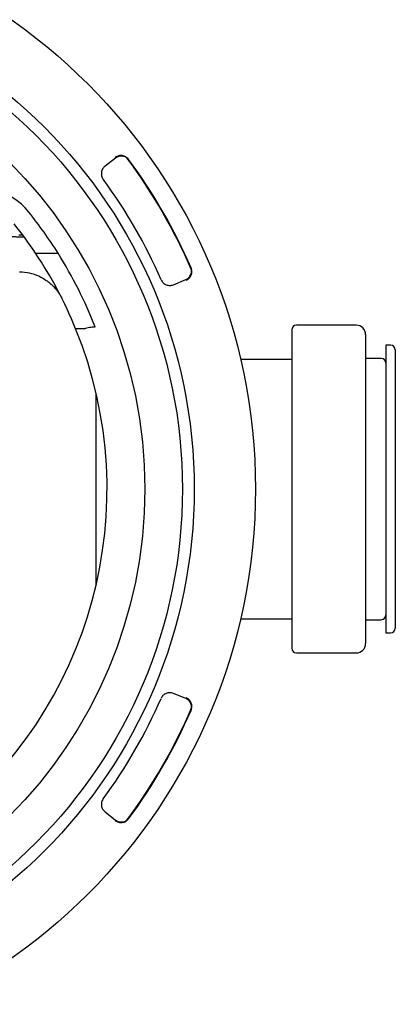
# Model space of a CAD drawing. Units: millimetres. Extents: x 674 to 1570, y 639 to 1609.
# Drawn here: x 1490 to 1570, y 769 to 978 of the extents above; entities that cross this region are included whole.
import ezdxf

# ---------------------------------------------------------------- set-up
doc = ezdxf.new("R2010")
doc.units = ezdxf.units.MM
doc.header["$LTSCALE"] = 5
doc.linetypes.add('SLD-Durchgehend', pattern=[0])

msp = doc.modelspace()

# ---------------------------------------------------------------- linework, layer by layer
at = {"color": 7, "linetype": 'SLD-Durchgehend', "lineweight": 25}
for p, q in [((1510.17, 948.46), (1507.92, 946.73)), ((1489.6, 932.17), (1490.43, 932.16)), ((1493.18, 928.26), (1497.95, 928.26)), ((1522.43, 921.6), (1525.05, 922.69)), ((1561.25, 913.01), (1548.55, 913.01)), ((1503.54, 912.26), (1501.68, 912.26)), ((1547.55, 912.01), (1547.55, 844.51)), ((1563.25, 911.01), (1563.25, 845.51)), ((1568.55, 908.76), (1567.55, 908.76)), ((1567.55, 908.76), (1567.55, 847.76)), ((1569.55, 907.76), (1569.55, 878.26)), ((1547.55, 905.76), (1536.7, 905.76)), ((1566.55, 905.96), (1563.25, 905.96)), ((1506.05, 858.05), (1506.05, 898.48)), ((1569.55, 878.26), (1569.55, 848.76)), ((1536.7, 850.76), (1547.55, 850.76)), ((1563.25, 850.56), (1566.55, 850.56)), ((1567.55, 847.76), (1568.55, 847.76)), ((1548.55, 843.51), (1561.25, 843.51)), ((1525.05, 833.84), (1522.43, 834.93)), ((1507.92, 809.8), (1510.17, 808.07))]:
    msp.add_line(p, q, dxfattribs=at)
for radius in [121.5, 108.5, 106, 98]:
    msp.add_circle((1418.35, 878.26), radius, dxfattribs=at)
for centre, radius, start, end in [((1418.35, 878.26), 117.5, 23.2323, 36.7054), ((1418.35, 878.26), 117.6, 23.5187, 36.4813), ((1418.35, 878.26), 110.76, 23.6215, 36.3785), ((1480.8, 928.26), 14, 38.6822, 76.0836), ((1418.35, 878.26), 94, 32.1349, 38.6822), ((1418.35, 878.26), 90, 33.749, 38.6822), ((1418.35, 878.26), 90, 22.1961, 33.749), ((1418.35, 878.26), 94, 21.4741, 32.1349), ((1489.79, 914.26), 10, 65.7114, 90), ((1548.55, 912.01), 1, 90, 180), ((1561.25, 911.01), 2, 0, 90), ((1418.35, 878.26), 90, 157.8039, 22.1961), ((1568.55, 907.76), 1, 0, 90), ((1566.55, 904.96), 1, 0, 90), ((1566.55, 851.56), 1, 270, 360), ((1568.55, 848.76), 1, 270, 0), ((1548.55, 844.51), 1, 180, 270), ((1561.25, 845.51), 2, 270, 0), ((1418.35, 878.26), 110.76, 323.6215, 336.3785), ((1418.35, 878.26), 117.5, 323.3081, 336.7456), ((1418.35, 878.26), 117.6, 323.5187, 336.4813)]:
    msp.add_arc(centre, radius, start, end, dxfattribs=at)
for points, knots in [([(1512.91, 948.19), (1512.83, 948.29), (1512.74, 948.39), (1512.54, 948.57), (1512.44, 948.65), (1512.21, 948.78), (1512.09, 948.84), (1511.84, 948.93), (1511.71, 948.96), (1511.32, 949.02), (1511.05, 949), (1510.54, 948.87), (1510.29, 948.75), (1510.08, 948.59)], [0, 0, 0, 0, 0.125, 0.125, 0.25, 0.25, 0.375, 0.375, 0.5, 0.5, 0.75, 0.75, 1, 1, 1, 1]), ([(1513, 948.06), (1512.84, 948.27), (1512.64, 948.45), (1512.3, 948.66), (1512.18, 948.71), (1511.93, 948.8), (1511.8, 948.83), (1511.54, 948.87), (1511.41, 948.88), (1511.14, 948.86), (1511.01, 948.84), (1510.75, 948.77), (1510.63, 948.73), (1510.39, 948.61), (1510.28, 948.54), (1510.17, 948.46)], [0, 0, 0, 0, 0.25, 0.25, 0.375, 0.375, 0.5, 0.5, 0.625, 0.625, 0.75, 0.75, 0.875, 0.875, 1, 1, 1, 1]), ([(1507.92, 946.73), (1507.81, 946.65), (1507.72, 946.56), (1507.55, 946.37), (1507.47, 946.26), (1507.34, 946.04), (1507.29, 945.92), (1507.21, 945.68), (1507.17, 945.55), (1507.14, 945.3), (1507.13, 945.17), (1507.15, 944.91), (1507.17, 944.78), (1507.26, 944.41), (1507.37, 944.17), (1507.53, 943.96)], [0, 0, 0, 0, 0.125, 0.125, 0.25, 0.25, 0.375, 0.375, 0.5, 0.5, 0.625, 0.625, 0.75, 0.75, 1, 1, 1, 1]), ([(1488.2, 931.8), (1488.49, 931.79), (1488.79, 931.79), (1489.36, 931.78), (1489.63, 931.78), (1490, 931.78), (1490.11, 931.78), (1490.31, 931.78), (1490.4, 931.78), (1490.55, 931.78), (1490.61, 931.78), (1490.69, 931.79), (1490.71, 931.79), (1490.7, 931.79)], [0, 0, 0, 0, 0.25, 0.25, 0.5, 0.5, 0.625, 0.625, 0.75, 0.75, 0.875, 0.875, 1, 1, 1, 1]), ([(1525.05, 922.69), (1525.3, 922.79), (1525.52, 922.94), (1525.89, 923.32), (1526.04, 923.55), (1526.19, 923.91), (1526.23, 924.04), (1526.28, 924.3), (1526.29, 924.43), (1526.28, 924.7), (1526.27, 924.83), (1526.21, 925.09), (1526.17, 925.22), (1526.12, 925.34)], [0, 0, 0, 0, 0.25, 0.25, 0.5, 0.5, 0.625, 0.625, 0.75, 0.75, 0.875, 0.875, 1, 1, 1, 1]), ([(1525.12, 922.54), (1525.24, 922.59), (1525.36, 922.66), (1525.58, 922.8), (1525.68, 922.89), (1525.87, 923.08), (1525.95, 923.18), (1526.09, 923.4), (1526.16, 923.52), (1526.3, 923.89), (1526.35, 924.16), (1526.35, 924.68), (1526.29, 924.95), (1526.18, 925.19)], [0, 0, 0, 0, 0.125, 0.125, 0.25, 0.25, 0.375, 0.375, 0.5, 0.5, 0.75, 0.75, 1, 1, 1, 1]), ([(1493.91, 923.38), (1494.46, 923.13), (1494.97, 922.84), (1495.69, 922.35), (1495.92, 922.17), (1496.36, 921.81), (1496.57, 921.62), (1497.17, 921.04), (1497.54, 920.62), (1498.03, 919.95), (1498.18, 919.72), (1498.47, 919.25), (1498.6, 919.01), (1498.72, 918.76)], [0, 0, 0, 0, 0.25, 0.25, 0.375, 0.375, 0.5, 0.5, 0.75, 0.75, 0.875, 0.875, 1, 1, 1, 1]), ([(1519.83, 922.65), (1519.88, 922.53), (1519.95, 922.41), (1520.09, 922.2), (1520.18, 922.1), (1520.36, 921.92), (1520.46, 921.84), (1520.68, 921.7), (1520.79, 921.64), (1521.03, 921.54), (1521.16, 921.51), (1521.41, 921.46), (1521.54, 921.45), (1521.93, 921.45), (1522.18, 921.5), (1522.43, 921.6)], [0, 0, 0, 0, 0.125, 0.125, 0.25, 0.25, 0.375, 0.375, 0.5, 0.5, 0.625, 0.625, 0.75, 0.75, 1, 1, 1, 1]), ([(1503.54, 912.26), (1503.7, 912.33), (1503.86, 912.39), (1504.22, 912.5), (1504.41, 912.54), (1504.8, 912.61), (1505, 912.63), (1505.41, 912.67), (1505.62, 912.68), (1505.83, 912.68)], [0, 0, 0, 0, 0.25, 0.25, 0.5, 0.5, 0.75, 0.75, 1, 1, 1, 1]), ([(1522.43, 834.93), (1522.3, 834.98), (1522.18, 835.02), (1521.93, 835.07), (1521.8, 835.08), (1521.54, 835.08), (1521.41, 835.07), (1521.16, 835.02), (1521.03, 834.99), (1520.8, 834.89), (1520.68, 834.83), (1520.46, 834.69), (1520.36, 834.61), (1520.09, 834.34), (1519.94, 834.12), (1519.83, 833.88)], [0, 0, 0, 0, 0.125, 0.125, 0.25, 0.25, 0.375, 0.375, 0.5, 0.5, 0.625, 0.625, 0.75, 0.75, 1, 1, 1, 1]), ([(1526.12, 831.19), (1526.23, 831.44), (1526.28, 831.7), (1526.29, 832.23), (1526.24, 832.5), (1526.09, 832.86), (1526.03, 832.98), (1525.88, 833.2), (1525.8, 833.31), (1525.62, 833.49), (1525.51, 833.58), (1525.29, 833.73), (1525.18, 833.79), (1525.05, 833.84)], [0, 0, 0, 0, 0.25, 0.25, 0.5, 0.5, 0.625, 0.625, 0.75, 0.75, 0.875, 0.875, 1, 1, 1, 1]), ([(1526.18, 831.34), (1526.24, 831.46), (1526.28, 831.59), (1526.33, 831.84), (1526.35, 831.98), (1526.35, 832.24), (1526.34, 832.37), (1526.29, 832.63), (1526.25, 832.76), (1526.11, 833.13), (1525.96, 833.36), (1525.59, 833.73), (1525.36, 833.89), (1525.12, 833.99)], [0, 0, 0, 0, 0.125, 0.125, 0.25, 0.25, 0.375, 0.375, 0.5, 0.5, 0.75, 0.75, 1, 1, 1, 1]), ([(1507.53, 812.57), (1507.45, 812.47), (1507.38, 812.36), (1507.27, 812.12), (1507.23, 812), (1507.17, 811.75), (1507.15, 811.62), (1507.13, 811.37), (1507.14, 811.23), (1507.17, 810.98), (1507.2, 810.85), (1507.29, 810.61), (1507.34, 810.49), (1507.54, 810.16), (1507.71, 809.96), (1507.92, 809.8)], [0, 0, 0, 0, 0.125, 0.125, 0.25, 0.25, 0.375, 0.375, 0.5, 0.5, 0.625, 0.625, 0.75, 0.75, 1, 1, 1, 1]), ([(1510.08, 807.94), (1510.19, 807.86), (1510.3, 807.79), (1510.53, 807.68), (1510.66, 807.63), (1510.92, 807.56), (1511.05, 807.54), (1511.31, 807.53), (1511.45, 807.53), (1511.84, 807.59), (1512.09, 807.68), (1512.55, 807.95), (1512.75, 808.13), (1512.91, 808.34)], [0, 0, 0, 0, 0.125, 0.125, 0.25, 0.25, 0.375, 0.375, 0.5, 0.5, 0.75, 0.75, 1, 1, 1, 1]), ([(1510.17, 808.07), (1510.39, 807.91), (1510.63, 807.79), (1511.01, 807.69), (1511.15, 807.67), (1511.41, 807.65), (1511.54, 807.66), (1511.81, 807.7), (1511.94, 807.73), (1512.19, 807.82), (1512.3, 807.87), (1512.53, 808.01), (1512.64, 808.09), (1512.83, 808.27), (1512.92, 808.37), (1513, 808.47)], [0, 0, 0, 0, 0.25, 0.25, 0.375, 0.375, 0.5, 0.5, 0.625, 0.625, 0.75, 0.75, 0.875, 0.875, 1, 1, 1, 1])]:
    msp.add_open_spline(points, degree=3, knots=knots, dxfattribs=at)

doc.saveas('drawing.dxf')
